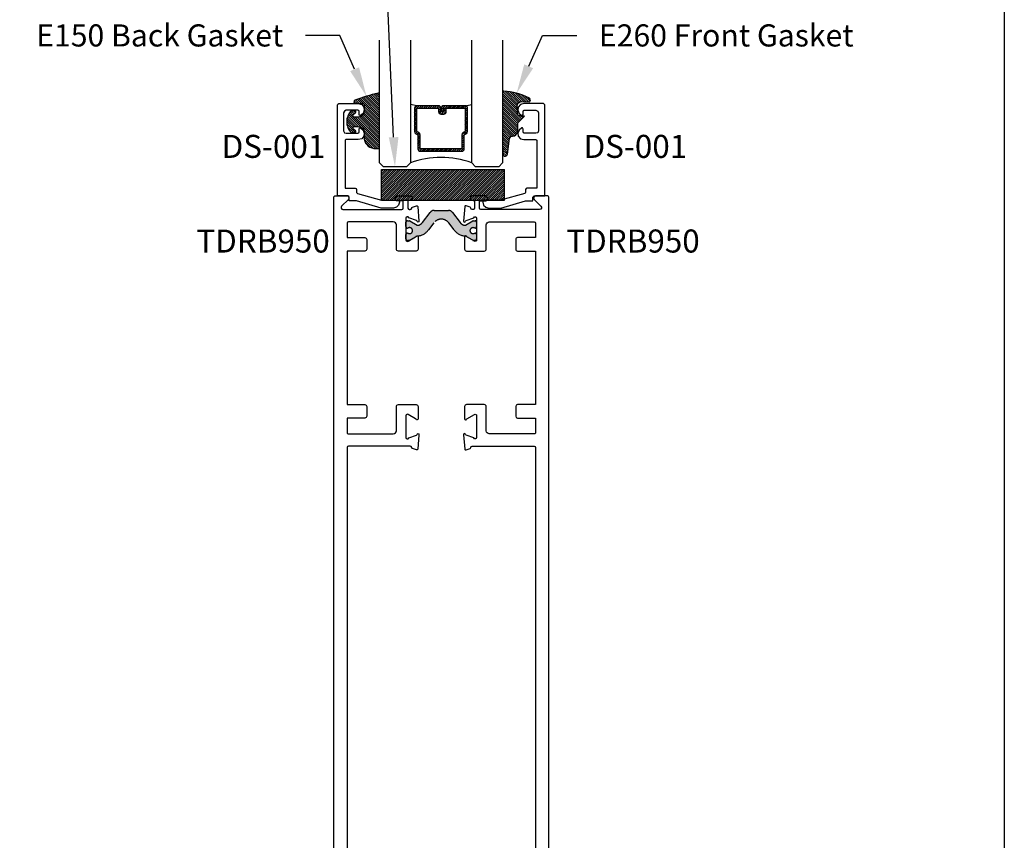
# Model space of a CAD drawing. Units: inches. Extents: x 0 to 70, y 0 to 43.6.
# Drawn here: x 24 to 32, y 6.7 to 13.4 of the extents above; entities that cross this region are included whole.
import ezdxf
from ezdxf import colors
from ezdxf.entities.mleader import LeaderData, LeaderLine
from ezdxf.math import Vec2, Vec3

# ---------------------------------------------------------------- set-up
doc = ezdxf.new("R2010")
doc.units = ezdxf.units.IN
doc.header["$LTSCALE"] = 0.5
doc.header["$MEASUREMENT"] = 0
doc.linetypes.add('HIDDEN', pattern=[0.375, 0.25, -0.125])
doc.layers.add('Arcadia-Mview', color=6, linetype='Continuous', plot=False)
for name, color, linetype in [('Arcadia-Profile', 5, 'Continuous'), ('Arcadia-Shade', 8, 'Continuous'), ('Arcadia-Text', 3, 'Continuous')]:
    doc.layers.add(name, color=color, linetype=linetype)
doc.styles.get("Standard").update_dxf_attribs({"font": 'ARIALN.TTF'})

# ---------------------------------------------------------------- blocks, each defined once
blk = doc.blocks.new('*U70')
at = {"layer": 'Arcadia-Shade', "lineweight": -3}
h = blk.add_hatch(dxfattribs=at)
h.set_pattern_fill('ANSI31', color=256, scale=0.1, style=0)
h.set_pattern_definition([(45, (-12.49009116438055, -10.79353366436353), (-0.0088388347648318, 0.0088388347648318), [])])
edge = h.paths.add_edge_path()
edge.add_line((0.4990116755820751, 0.4285564927512802), (0.5229934129158452, 0.4285564927512838))
edge.add_arc((0.5229934129158464, 0.4482414927513224), 0.0196850000000387, 269.9999999999964, 359.9999999999984)
edge.add_line((0.5426784129158851, 0.4482414927513219), (0.5426784129158851, 0.4732180318310384))
edge.add_line((0.5426784129158851, 0.4732180318310384), (0.5229934129158452, 0.4732180318310384))
edge.add_line((0.5229934129158452, 0.4732180318310384), (0.5229934129158452, 0.4482414927513219))
edge.add_line((0.5229934129158452, 0.4482414927513219), (0.4990116755820751, 0.4482414927513219))
edge.add_line((0.4990116755820751, 0.4482414927513219), (0.4990116755820751, 0.4763228331426533))
edge.add_arc((0.47932667558206, 0.476322833142687), 0.0196850000000151, 359.9999999999018, 449.9999999999017)
edge.add_line((0.4793266755820938, 0.4960078331427021), (0.3036411249999347, 0.4960078331426985))
edge.add_arc((0.3036411249999347, 0.4763228331426604), 0.0196850000000382, 90, 180)
edge.add_line((0.2839561249998965, 0.4763228331426604), (0.2839561249998965, 0.2858323436881278))
edge.add_arc((0.3036411249999145, 0.2858323436881261), 0.019685000000018, 179.999999999995, 245.4529343159603)
edge.add_line((0.2954631769583571, 0.2679264678137017), (0.3114070047096007, 0.2606446238063391))
edge.add_line((0.3114070047096007, 0.2606446238063391), (0.3114070047096007, 0.1457257251104203))
edge.add_arc((0.3310920047095802, 0.145725725110422), 0.0196849999999795, 180.0000000000052, 270.0000000000052)
edge.add_line((0.331092004709582, 0.1260407251104425), (0.668905995290265, 0.126040725110439))
edge.add_arc((0.668905995290266, 0.1457257251104211), 0.0196849999999822, 269.9999999999974, 359.9999999999974)
edge.add_line((0.6885909952902481, 0.1457257251104203), (0.6885909952902481, 0.2606446238063391))
edge.add_line((0.6885909952902481, 0.2606446238063391), (0.7045348230414366, 0.2679264678137088))
edge.add_arc((0.6963568749998893, 0.2858323436881248), 0.0196850000000061, 294.547065684023, 359.9999999999882)
edge.add_line((0.7160418749998954, 0.2858323436881207), (0.7160418749998936, 0.4763228331426604))
edge.add_arc((0.696356874999912, 0.47632283314266), 0.0196849999999816, 9.694e-13, 89.99999999999903)
edge.add_line((0.6963568749999123, 0.4960078331426417), (0.5206721869999261, 0.4960078331426985))
edge.add_arc((0.5206721869999243, 0.4763228331426586), 0.0196850000000399, 89.99999999999484, 179.9999999999948)
edge.add_line((0.5009871869998844, 0.4763228331426604), (0.5009871869998844, 0.4521573060815705))
edge.add_line((0.5009871869998844, 0.4521573060815705), (0.5206721869999261, 0.4521573060815705))
edge.add_line((0.5206721869999261, 0.4521573060815705), (0.5206721869999261, 0.4763228331426604))
edge.add_line((0.5206721869999261, 0.4763228331426604), (0.6963568749999123, 0.4763228331426604))
edge.add_line((0.6963568749999123, 0.4763228331426604), (0.6963568749999123, 0.2858323436881207))
edge.add_line((0.6963568749999123, 0.2858323436881207), (0.6804130472487256, 0.2785504996807049))
edge.add_arc((0.6885909952902385, 0.260644623806309), 0.0196849999999735, 114.5470656839565, 179.9999999999124)
edge.add_line((0.668905995290265, 0.2606446238063391), (0.668905995290265, 0.1457257251104203))
edge.add_line((0.668905995290265, 0.1457257251104203), (0.331092004709582, 0.1457257251104203))
edge.add_line((0.331092004709582, 0.1457257251104203), (0.331092004709582, 0.2606446238063391))
edge.add_arc((0.311407004709616, 0.2606446238063067), 0.019684999999966, 9.43583e-11, 65.45293431605755)
edge.add_line((0.3195849527511214, 0.2785504996806978), (0.3036411249999347, 0.2858323436881207))
edge.add_line((0.3036411249999347, 0.2858323436881207), (0.3036411249999347, 0.4763228331426604))
edge.add_line((0.3036411249999347, 0.4763228331426604), (0.4793266755820938, 0.4763228331426604))
edge.add_line((0.4793266755820938, 0.4763228331426604), (0.4793266755820938, 0.4482414927513219))
edge.add_arc((0.4990116755821053, 0.4482414927512917), 0.0196850000000115, 179.9999999999121, 269.9999999999121)
at = {"layer": 'Arcadia-Profile'}
for p, q in [((0, 0.03125), (2.5e-15, 1.03125)), ((0.2500000000000007, 1.03125), (0.25, 0.03125)), ((0.75, 0.03125), (0.7500000000000007, 1.03125)), ((1, 1.03125), (1, 0.03125)), ((0.3036416249999334, 0.4960078331427021), (0.2499999999999218, 0.5053829846366896)), ((0.6963568749999123, 0.4960078331427021), (0.7499984999999257, 0.5053829846366896)), ((0.7080088700575029, 0.2699663348586228), (0.7122228838293801, 0.2741803486304981)), ((0.03125, 0), (0, 0.03125)), ((0.03125, 0), (0, 0.03125)), ((0.03125, 0), (0, 0.03125)), ((0.03125, 0), (0, 0.03125)), ((0.03125, 0), (0, 0.03125)), ((0.21875, 0), (0.03125, 0)), ((0.21875, 0), (0.03125, 0)), ((0.25, 0.03125), (0.21875, 0)), ((0.25, 0.03125), (0.21875, 0)), ((0.78125, 0), (0.75, 0.03125)), ((0.96875, 0), (0.78125, 0)), ((1, 0.03125), (0.96875, 0))]:
    blk.add_line(p, q, dxfattribs=at)
blk.add_lwpolyline([(0.4990116755820751, 0.4285564927512802), (0.5229934129158452, 0.4285564927512838, 0.4142135623731049), (0.5426784129158851, 0.4482414927513219), (0.5426784129158851, 0.4732180318310384), (0.5229934129158452, 0.4732180318310384), (0.5229934129158452, 0.4482414927513219), (0.4990116755820751, 0.4482414927513219), (0.4990116755820751, 0.4763228331426533, 0.4142135623730951), (0.4793266755820938, 0.4960078331427021), (0.3036411249999347, 0.4960078331426985, 0.4142135623730951), (0.2839561249998965, 0.4763228331426604), (0.2839561249998965, 0.2858323436881278, 0.2936188569408289), (0.2954631769583571, 0.2679264678137017), (0.3114070047096007, 0.2606446238063391), (0.3114070047096007, 0.1457257251104203, 0.4142135623730951), (0.331092004709582, 0.1260407251104425), (0.668905995290265, 0.126040725110439, 0.4142135623730951), (0.6885909952902481, 0.1457257251104203), (0.6885909952902481, 0.2606446238063391), (0.7045348230414366, 0.2679264678137088, 0.2936188569408282), (0.7160418749998954, 0.2858323436881207), (0.7160418749998936, 0.4763228331426604, 0.4142135623730852), (0.6963568749999123, 0.4960078331426417), (0.5206721869999261, 0.4960078331426985, 0.4142135623730951), (0.5009871869998844, 0.4763228331426604), (0.5009871869998844, 0.4521573060815705), (0.5206721869999261, 0.4521573060815705), (0.5206721869999261, 0.4763228331426604), (0.6963568749999123, 0.4763228331426604), (0.6963568749999123, 0.2858323436881207), (0.6804130472487256, 0.2785504996807049, 0.2936188569407848), (0.668905995290265, 0.2606446238063391), (0.668905995290265, 0.1457257251104203), (0.331092004709582, 0.1457257251104203), (0.331092004709582, 0.2606446238063391, 0.2936188569408189), (0.3195849527511214, 0.2785504996806978), (0.3036411249999347, 0.2858323436881207), (0.3036411249999347, 0.4763228331426604), (0.4793266755820938, 0.4763228331426604), (0.4793266755820938, 0.4482414927513219, 0.4142135623730946)], format="xyb", close=True, dxfattribs=at)
blk.add_arc((0.4999992499998971, -0.6625220109668888), 0.7374409998105559, 70.18348207574029, 109.8165179242613, dxfattribs=at)
blk = doc.blocks.new('*U2')
at = {"layer": 'Arcadia-Shade', "lineweight": -3}
h = blk.add_hatch(dxfattribs=at)
h.set_pattern_fill('ANSI31', color=256, scale=0.1, style=0)
h.set_pattern_definition([(45, (-0.138567264803946, 0.0239117308240513), (-0.0088388347648318, 0.0088388347648318), [])])
edge = h.paths.add_edge_path()
edge.add_line((0.2307305913625512, 0.1184704544556859), (0.202291955919371, 0.1184704544556872))
edge.add_arc((0.2022919559193711, 0.1278042520424739), 0.0093337975867867, 126.6780053634676, 269.9999999999995, ccw=False)
edge.add_arc((0.1429581583326799, 0.207470454455787), 0.0900000000000237, 306.6780053633725, 323.576426357604)
edge.add_arc((0.2073301242805562, 0.1599704544556878), 0.0099999999999988, 323.5764263576871, 450.0000000000201)
edge.add_line((0.2073301242805527, 0.1699704544556866), (0.1749999999999971, 0.169970454455686))
edge.add_arc((0.1749999999999987, 0.1199704544556874), 0.0499999999999986, 90.00000000000178, 180.0000000000027)
edge.add_line((0.125, 0.119970454455685), (0.1250000000000007, 0.0659049405506607))
edge.add_arc((0.037059360948156, 0.0786686605666967), 0.0888620759688553, 266.2190256176107, 351.74174670046614, ccw=False)
edge.add_line((0.0311995675385823, -0.009999999999998), (0.0100000000000015, -0.01))
edge.add_arc((0.0100000000000008, 8e-16), 0.0100000000000008, 180.0000000000043, 270.0000000000043, ccw=False)
edge.add_line((0, 0), (0, 0.4305641256404997))
edge.add_arc((0.009999999999999, 0.4305641256405004), 0.009999999999999, 77.99937774415321, 180.0000000000045, ccw=False)
edge.add_arc((-0.3507727045260797, -1.107357734935952), 1.589668855323814, 69.71688305471389, 76.80556558053468, ccw=False)
edge.add_arc((0.1947457635950655, 0.3698040499677627), 0.0150000000000009, -90.00000000001302, 68.26389573529048, ccw=False)
edge.add_line((0.1947457635950621, 0.3548040499677619), (0.1349999999999979, 0.3548040499677614))
edge.add_arc((0.1349999999999979, 0.3448040499677614), 0.01, 90, 180)
edge.add_line((0.1249999999999979, 0.3448040499677614), (0.125, 0.2949704544556848))
edge.add_arc((0.1750000000000003, 0.2949704544556861), 0.0500000000000002, 180.0000000000014, 270.0000000000005)
edge.add_line((0.1750000000000007, 0.2449704544556859), (0.2073301242805527, 0.2449704544556874))
edge.add_arc((0.207330124280542, 0.2549704544556661), 0.0099999999999787, 270.0000000000609, 396.4235736423736)
edge.add_arc((0.1429581583325789, 0.2074704544556889), 0.0900000000000011, 36.42357364230738, 53.32199463653551)
edge.add_arc((0.2022919559193708, 0.2871366568689003), 0.009333797586788, 89.99999999999869, 233.32199463655041, ccw=False)
edge.add_line((0.202291955919371, 0.2964704544556884), (0.2307305913625512, 0.2964704544556882))
edge.add_arc((0.1429581583325826, 0.2074704544556871), 0.125000000000002, -45.39787468375329, 45.39787468375329, ccw=False)
at = {"layer": 'Arcadia-Profile'}
blk.add_lwpolyline([(0.2307305913625512, 0.1184704544556859), (0.202291955919371, 0.1184704544556872, -0.7220322426225168), (0.1967167169756805, 0.1352900043835457, 0.0738671817168788), (0.215376620024047, 0.1540329544556911, 0.6153459029250179), (0.2073301242805527, 0.1699704544556866), (0.1749999999999971, 0.169970454455686, 0.4142135623731001), (0.125, 0.119970454455685), (0.1250000000000007, 0.0659049405506607, -0.3915067863019581), (0.0311995675385823, -0.009999999999998), (0.0100000000000015, -0.01, -0.4142135623730951), (0, 0), (0, 0.4305641256404997, -0.4769788655072018), (0.0120792231389261, 0.4403455790671917, -0.0309400796202896), (0.2003007460826568, 0.3837375409001378, -0.8262721402126098), (0.1947457635950621, 0.3548040499677619), (0.1349999999999979, 0.3548040499677614, 0.4142135623730951), (0.1249999999999979, 0.3448040499677614), (0.125, 0.2949704544556848, 0.41421356237309), (0.1750000000000007, 0.2449704544556859), (0.2073301242805527, 0.2449704544556874, 0.6153459029248967), (0.2153766200240104, 0.2609079544556594, 0.0738671817168641), (0.1967167169756818, 0.2796509045278258, -0.7220322426226498), (0.202291955919371, 0.2964704544556884), (0.2307305913625512, 0.2964704544556882, -0.418287269326214)], format="xyb", close=True, dxfattribs=at)
blk = doc.blocks.new('*U1')
at = {"layer": 'Arcadia-Shade', "lineweight": -3}
h = blk.add_hatch(dxfattribs=at)
h.set_pattern_fill('ANSI31', color=256, scale=0.1, style=0)
h.set_pattern_definition([(45, (0.111432735196054, 0.0210802744449259), (-0.0088388347648318, 0.0088388347648318), [])])
edge = h.paths.add_edge_path()
edge.add_line((-0.1786578097246902, 0.2350642497696223), (-0.125, 0.2404197422160825))
edge.add_line((-0.125, 0.2404197422160825), (-0.1181936880113304, 0.3139171335331267))
edge.add_arc((-0.1581936880113304, 0.3139171335331286), 0.04, 359.9999999999973, 449.9999999999999)
edge.add_line((-0.1581936880113304, 0.3539171335331286), (-0.2162454687676565, 0.3519725935885994))
edge.add_arc((-0.2162454687677204, 0.3619725935886442), 0.0100000000000448, 199.8505422421205, 270.0000000003661, ccw=False)
edge.add_arc((-0.2057289674488805, 0.3657692497091054), 0.0211808495959475, 113.38550761416829, 199.8505422417517, ccw=False)
edge.add_arc((0.0188137903408532, -0.0927442170155847), 0.5317010624323791, 93.16608336545528, 115.98409913818631, ccw=False)
edge.add_arc((-0.009999999999999, 0.4281605382221339), 0.009999999999999, -5.4001247917767614e-12, 93.166083365465, ccw=False)
edge.add_line((0, 0.428160538222133), (0, 0))
edge.add_line((0, 0), (-0.0053552835515234, -0.0845275820354292))
edge.add_arc((-0.0204262058438835, -0.0713796810144441), 0.0199999999999994, 191.4084515945802, 318.8984941272966, ccw=False)
edge.add_line((-0.0400310460016437, -0.0753357197388062), (-0.0574464047220715, 0.0534071486590815))
edge.add_arc((-0.0772453629954753, 0.0505785003444151), 0.0200000000000013, 8.130742450397316, 62.82068149597911)
edge.add_line((-0.0681098259279479, 0.0683701265345048), (-0.0978388426688213, 0.0757519387839843))
edge.add_arc((-0.0749999999999996, 0.1202310042592028), 0.0499999999999997, 180.0000000000006, 242.82068149597302, ccw=False)
edge.add_line((-0.1249999999999993, 0.1202310042592023), (-0.125, 0.180419742216082))
edge.add_line((-0.125, 0.180419742216082), (-0.1786578097246902, 0.2350642497696223))
at = {"layer": 'Arcadia-Profile'}
blk.add_lwpolyline([(-0.1786578097246902, 0.2350642497696223), (-0.125, 0.2404197422160825), (-0.1181936880113304, 0.3139171335331267, 0.4142135623731084), (-0.1581936880113304, 0.3539171335331286), (-0.2162454687676565, 0.3519725935885994, -0.3160158995843511), (-0.2256512846930993, 0.3585769159274423, -0.3962562958274539), (-0.2141359800658433, 0.3852101994920861, -0.0998926618858281), (-0.0105523046130392, 0.4381452745538752, -0.4304926132808653), (0, 0.428160538222133), (0, 0), (-0.0053552835515234, -0.0845275820354292, -0.6217797134979012), (-0.0400310460016437, -0.0753357197388062), (-0.0574464047220715, 0.0534071486590815, 0.2432650129539878), (-0.0681098259279479, 0.0683701265345048), (-0.0978388426688213, 0.0757519387839843, -0.2811846954961982), (-0.1249999999999993, 0.1202310042592023), (-0.125, 0.180419742216082)], format="xyb", close=True, dxfattribs=at)
blk.add_lwpolyline([(-0.1786578097246902, 0.2350642497696223), (-0.125, 0.2404197422160825), (-0.1181936880113304, 0.3139171335331267, 0.4142135623731084), (-0.1581936880113304, 0.3539171335331286), (-0.2162454687676565, 0.3519725935885994, -0.3160158995843511), (-0.2256512846930993, 0.3585769159274423, -0.3962562958274539), (-0.2141359800658433, 0.3852101994920861, -0.0998926618858281), (-0.0105523046130392, 0.4381452745538752, -0.4304926132808653), (0, 0.428160538222133), (0, 0), (-0.0053552835515234, -0.0845275820354292, -0.6217797134979012), (-0.0400310460016437, -0.0753357197388062), (-0.0574464047220715, 0.0534071486590815, 0.2432650129539878), (-0.0681098259279479, 0.0683701265345048), (-0.0978388426688213, 0.0757519387839843, -0.2811846954961982), (-0.1249999999999993, 0.1202310042592023), (-0.125, 0.180419742216082)], format="xyb", close=True, dxfattribs=at)
blk = doc.blocks.new('DS001')
at = {"layer": 'Arcadia-Profile'}
blk.add_lwpolyline([(1.226564120187185, 1.758544697171567), (1.219516519199708, 1.744449495196603), (1.205421317224726, 1.740925694702862), (1.11027870389372, 1.740925694702862), (1.103231102906243, 1.744449495196603), (1.09970730241249, 1.751497096184085), (1.09970730241249, 1.772639899146532), (1.096183501918766, 1.78341858300974), (1.089135900931261, 1.78341858300974), (1.067993097968831, 1.76559229815905), (1.057421696487602, 1.740925694702862), (1.060945496981354, 1.716259091246674), (1.07856449945006, 1.695116288284227), (1.106754903399967, 1.688068687296744), (1.205421317224726, 1.688068687296744), (1.212468918212203, 1.684544886803003), (1.212468918212203, 1.677497285815521), (1.212468918212203, 1.300036068221246), (1.212468918212203, 1.292988467233764), (1.205421317224726, 1.292988467233764), (1.131421506856178, 1.292988467233764), (1.124373905868673, 1.289464666740023), (1.120850105374949, 1.28241706575254), (1.120850105374949, 1.257543179914367), (1.117326304881196, 1.254019379420626), (1.113802504387472, 1.250495578926885), (0.9164696767379545, 1.194114771027026), (0.7823579755938049, 1.194114771027026), (0.7753103746063282, 1.190590970533285), (0.7717865741125756, 1.183543369545803), (0.7717865741125756, 1.180019569052061), (0.7788341751000523, 1.155352965595873), (0.7964531775687583, 1.137733963127167), (0.821327063406948, 1.130686362139685), (0.9199934772317071, 1.130686362139685), (1.120850105374949, 1.190590970533285), (1.173707112781067, 1.190590970533285), (1.180754713768543, 1.190590970533285), (1.180754713768543, 1.197638571520767), (1.180754713768543, 1.218781374483214), (1.184278514262296, 1.225828975470697), (1.191326115249773, 1.229352775964438), (1.276104609481529, 1.229352775964438), (1.276104609481529, 1.970387291560007), (1.272580808987805, 1.97743489254749), (1.265533208000328, 1.980958693041231), (1.106754903399967, 1.980958693041231), (1.07856449945006, 1.973911092053748), (1.060945496981354, 1.952768289091302), (1.057421696487602, 1.927894403253129), (1.067993097968831, 1.899703999303199), (1.089135900931261, 1.885608797328234), (1.096183501918766, 1.885608797328234), (1.09970730241249, 1.892656398315717), (1.09970730241249, 1.917323001771905), (1.103231102906243, 1.924370602759387), (1.11027870389372, 1.927894403253129), (1.205421317224726, 1.927894403253129), (1.219516519199708, 1.920846802265646), (1.226564120187185, 1.906751600290682)], close=True, dxfattribs=at)
blk = doc.blocks.new('SB-1.0000X0.2500X4')
at = {"layer": 'Arcadia-Shade', "lineweight": -3}
h = blk.add_hatch(dxfattribs=at)
h.set_pattern_fill('ANSI31', color=256, scale=0.1, style=0)
h.set_pattern_definition([(45, (0, 0), (-0.0088388347648318, 0.0088388347648318), [])])
h.paths.add_polyline_path([(1, 0.25), (0, 0.25), (0, 0), (1, 0)])
at = {"layer": 'Arcadia-Profile'}
for p, q in [((0, 0), (0, 0.25)), ((0, 0.25), (1, 0.25)), ((0, 0), (0, 0.25)), ((0, 0.25), (1, 0.25)), ((1, 0), (1, 0.25)), ((1, 0), (1, 0.25)), ((0, 0), (1, 0)), ((0, 0), (1, 0))]:
    blk.add_line(p, q, dxfattribs=at)

msp = doc.modelspace()

# ---------------------------------------------------------------- hatches: boundary and pattern name
at = {"layer": 'Arcadia-Profile', "lineweight": -3}
h = msp.add_hatch(color=256, dxfattribs=at)
h.dxf.hatch_style = 1
edge = h.paths.add_edge_path()
edge.add_line((27.690219603937, 11.61875638086637), (27.69495147197624, 11.61875638086637))
edge.add_arc((27.69495147197624, 11.60694535725638), 0.0118110236099938, 0, 90, ccw=False)
edge.add_line((27.70676249558623, 11.60694535725638), (27.70676249558623, 11.57151228642628))
edge.add_arc((27.69495147197624, 11.57151228642628), 0.0118110236099938, -90, 0, ccw=False)
edge.add_line((27.69495147197624, 11.55970126281629), (27.67934477271995, 11.5597012628164))
edge.add_arc((27.67934477271979, 11.5675752785564), 0.0078740157399988, 240.00000000145178, 270.00000000111163, ccw=False)
edge.add_line((27.67540776484997, 11.56075618089566), (27.61578308765367, 11.59518050432534))
edge.add_arc((27.61184607978386, 11.58836140666466), 0.0078740157399429, 60.00000000136978, 86.37072109876553)
edge.add_arc((27.61982094795668, 11.71409299851531), 0.1181102361000105, 215.4476784709071, 266.3707210976887, ccw=False)
edge.add_line((27.52360297952622, 11.64559387134777), (27.48091844744236, 11.70223815861293))
edge.add_arc((27.41936092107622, 11.6558512353054), 0.0770783737909444, 37.00000000000327, 142.9999999999967)
edge.add_line((27.35780339471008, 11.70223815861293), (27.31511886262625, 11.64559387134777))
edge.add_arc((27.21890089419578, 11.71409299851532), 0.1181102361000234, 273.62927890231435, 324.5523215290901, ccw=False)
edge.add_arc((27.22687576236877, 11.58836140666465), 0.0078740157399603, 93.62927890241795, 120.000000000406)
edge.add_line((27.22293875449874, 11.59518050432523), (27.16331407730248, 11.56075618089566))
edge.add_arc((27.15937706943245, 11.5675752785563), 0.00787401574001, 270.0000000003619, 300.00000000019924, ccw=False)
edge.add_line((27.15937706943249, 11.55970126281629), (27.14377037017623, 11.55970126281629))
edge.add_arc((27.14377037017623, 11.57151228642628), 0.0118110236099938, 180, 270, ccw=False)
edge.add_line((27.13195934656623, 11.57151228642628), (27.13195934656623, 11.60694535725638))
edge.add_arc((27.14377037017623, 11.60694535725638), 0.0118110236099938, 90, 180, ccw=False)
edge.add_line((27.14377037017623, 11.61875638086637), (27.14850223821543, 11.61875638086626))
edge.add_arc((27.16148690559123, 11.63942567218376), 0.024409448794024, 237.8625272650662, 482.1374727348135)
edge.add_line((27.14850223821547, 11.66009496350129), (27.14377037017623, 11.66009496350129))
edge.add_arc((27.14377037017623, 11.67190598711129), 0.0118110236099938, 180, 270, ccw=False)
edge.add_line((27.13195934656623, 11.67190598711129), (27.13195934656623, 11.70733905794127))
edge.add_arc((27.14377037017629, 11.70733905794132), 0.0118110236100506, 90.00000000027569, 180.0000000002758, ccw=False)
edge.add_line((27.14377037017623, 11.71915008155137), (27.15937706943249, 11.71915008155126))
edge.add_arc((27.15937706943267, 11.71127606581126), 0.0078740157400059, 60.00000000145519, 90.00000000129262, ccw=False)
edge.add_line((27.1633140773025, 11.718095163472), (27.22247491754006, 11.68393863643534))
edge.add_arc((27.22641192541011, 11.69075773409598), 0.0078740157400253, 239.9999999996858, 275.4651555163075)
edge.add_arc((27.22191237972874, 11.73778707119654), 0.0551181101800348, 275.4651555169445, 323.0000000000331)
edge.add_line((27.26593165976523, 11.70461616444247), (27.32885569298381, 11.78811917688067))
edge.add_arc((27.360298035867, 11.76442567205635), 0.0393700787000019, 90.00000000001552, 143.0000000000343, ccw=False)
edge.add_line((27.36029803586699, 11.80379575075635), (27.41936092107624, 11.80379575075635))
edge.add_line((27.41936092107624, 11.80379575075635), (27.47842380628548, 11.80379575075635))
edge.add_arc((27.47842380628545, 11.76442567205634), 0.0393700787000047, 36.999999999969816, 89.99999999996379, ccw=False)
edge.add_line((27.50986614916865, 11.78811917688067), (27.57279018238725, 11.70461616444247))
edge.add_arc((27.61680946242362, 11.73778707119659), 0.0551181101799685, 217.0000000000904, 264.534844483149)
edge.add_arc((27.61230991674254, 11.69075773409605), 0.0078740157400019, 264.5348444823002, 299.9999999989522)
edge.add_line((27.61624692461241, 11.68393863643534), (27.67540776484998, 11.718095163472))
edge.add_arc((27.67934477272001, 11.71127606581134), 0.0078740157400287, 90.00000000049118, 120.0000000001506, ccw=False)
edge.add_line((27.67934477271995, 11.71915008155137), (27.69495147197624, 11.71915008155137))
edge.add_arc((27.69495147197624, 11.70733905794138), 0.0118110236099938, -5.514948497875594e-10, 90, ccw=False)
edge.add_line((27.70676249558623, 11.70733905794127), (27.70676249558623, 11.67190598711129))
edge.add_arc((27.69495147197624, 11.67190598711129), 0.0118110236099938, -90, 0, ccw=False)
edge.add_line((27.69495147197624, 11.66009496350129), (27.69021960393698, 11.66009496350129))
edge.add_arc((27.67723493656121, 11.63942567218382), 0.0244094487939736, 57.86252726509024, 302.1374727349513)

# ---------------------------------------------------------------- linework, layer by layer
at = {"layer": 'Arcadia-Mview', "lineweight": -3}
msp.add_lwpolyline([(0, 37.31832558586408), (32, 37.31832558586408), (32, 0), (0, 0)], close=True, dxfattribs=at)
at = {"layer": 'Arcadia-Profile', "lineweight": -3}
for points in [[(26.54436092107625, 2.4414381283555), (26.54436092107622, 11.91143812835552, -0.4142135623730951), (26.55436092107623, 11.92143812835552), (26.65236092107624, 11.92143812835552, -0.6681786379192989), (26.6636746295752, 11.89412441985659), (26.60830204657316, 11.83875183685454, 0.6681786379186176), (26.61961575507216, 11.8114381283555), (27.09836092107624, 11.8114381283555, 0.4142135623730951), (27.10836092107623, 11.82143812835549), (27.10836092107623, 11.88143812835555), (27.06236092107623, 11.88143812835555, -0.4142135623730951), (27.04336092107623, 11.90043812835556), (27.04336092107623, 11.90243812835551, -0.4142135623730951), (27.06236092107623, 11.92143812835552), (27.16736092107622, 11.92143812835552, -0.4142135623730951), (27.18336092107624, 11.90543812835555), (27.18336092107623, 11.90309358189829, -0.3394542588636545), (27.17150202579786, 11.8876387686776), (27.14836092107622, 11.88143812835555), (27.14836092107623, 11.82143812835549, 0.4142135623730951), (27.15836092107624, 11.8114381283555), (27.16698027626062, 11.8114381283555, 0.4008754401594223), (27.17896771844298, 11.82288928423888, -0.3027680775079352), (27.18422318541961, 11.83004092912726), (27.21695866509845, 11.84195566933481, -0.4931454260317918), (27.22766438382978, 11.83513537431047), (27.23792890415108, 11.71781137017539, -0.9618520024676668), (27.22206804733396, 11.71579981972915, 0.2704954508880198), (27.21691290922782, 11.72200305619496), (27.15527305514577, 11.74443812818951, 0.8430390037109505), (27.13195934656623, 11.74043812835548), (27.13195934656623, 11.56343812835557, 0.5773502691909435), (27.14995934656626, 11.5530458235102), (27.21079419520278, 11.5881688397465, 0.1826758133113938), (27.21437677089414, 11.59254664185429, -0.8496353657810971), (27.22995934656625, 11.58999624073821), (27.2299593465663, 11.4894381283555, -0.414213562371014), (27.21395934656629, 11.47343812835554), (27.06995934656622, 11.47343812835554, -0.4142135623720546), (27.05395934656626, 11.4894381283555), (27.05395934656626, 11.6864381283555, 0.4142135623730951), (27.02895934656626, 11.71143812835548), (26.66336092107624, 11.71143812835548, 0.4142135623730951), (26.65336092107621, 11.70143812835549), (26.65336092107625, 11.58243812835557), (26.79836092107628, 11.58243812835557, -0.4142135623730951), (26.81336092107627, 11.56743812835559), (26.81336092107628, 11.48843812835552, -0.4142135623730951), (26.79836092107628, 11.47343812835554), (26.65336092107627, 11.47343812835554), (26.65336092107627, 10.22343812835554), (26.79836092107628, 10.22343812835554, -0.4142135623730951), (26.81336092107627, 10.20843812835555), (26.81336092107628, 10.1294381283556, -0.4142135623730951), (26.79836092107628, 10.1144381283555), (26.65336092107627, 10.1144381283555), (26.65336092107623, 9.995438128355588, 0.4142135623730951), (26.66336092107624, 9.985438128355597), (27.02895934656626, 9.985438128355597, 0.4142135623730951), (27.05395934656626, 10.01043812835557), (27.05395934656627, 10.20743812835557, -0.4142135623720546), (27.06995934656622, 10.22343812835554), (27.21395934656629, 10.22343812835554, -0.4142135623730951), (27.2299593465663, 10.20743812835557), (27.22995934656626, 10.10688001597286, -0.8496353657813406), (27.21437677089412, 10.10432961485678, 0.18267581331085), (27.21079419520281, 10.10870741696457), (27.14995934656626, 10.14383043320087, 0.5773502691902597), (27.13195934656623, 10.1334381283555), (27.13195934656622, 9.9564381283556, 0.8430390037112884), (27.1552730551458, 9.952438128521562), (27.21691290922779, 9.974873200516114, 0.2704954508893633), (27.22206804733399, 9.981076436981922, -0.9618520024810949), (27.23792890415105, 9.979064886535681), (27.22766438382979, 9.86174088240061, -0.4931454260318399), (27.21695866509843, 9.85492058737627), (27.18422318541964, 9.866835327583814, -0.3027680775122652), (27.17896771844298, 9.87398697247231, 0.400875440156676), (27.16698027626062, 9.885438128355572), (26.66336092107624, 9.885438128355572, 0.4142135623730951), (26.65336092107621, 9.875438128355581), (26.65336092107623, 5.823438128355562, 0.4142135623730951)], [(28.29436092107624, 2.4414381283555), (28.29436092107622, 11.91143812835552, 0.4142135623730951), (28.28436092107621, 11.92143812835552), (28.18636092107623, 11.92143812835552, 0.6681786379186176), (28.17504721257723, 11.89412441985659), (28.23041979557928, 11.83875183685454, -0.6681786379188447), (28.21910608708028, 11.81143812835562), (27.74036092107623, 11.8114381283555, -0.4142135623730951), (27.73036092107623, 11.82143812835549), (27.73036092107621, 11.88143812835555), (27.77636092107623, 11.88143812835555, 0.4142135623730951), (27.79536092107624, 11.90043812835556), (27.79536092107624, 11.90243812835551, 0.4142135623730951), (27.77636092107623, 11.92143812835552), (27.67136092107622, 11.92143812835552, 0.4142135623730951), (27.65536092107621, 11.90543812835555), (27.65536092107621, 11.90309358189829, 0.3394542588638934), (27.66721981635459, 11.8876387686776), (27.69036092107622, 11.88143812835555), (27.69036092107624, 11.82143812835549, -0.4142135623730951), (27.68036092107623, 11.8114381283555), (27.67174156589185, 11.8114381283555, -0.4008754401594378), (27.65975412370946, 11.82288928423888, 0.3027680775075019), (27.65449865673284, 11.83004092912726), (27.62176317705398, 11.84195566933481, 0.4931454260302835), (27.61105745832268, 11.83513537431047), (27.60079293800139, 11.71781137017539, 0.9618520024672452), (27.61665379481847, 11.71579981972915, -0.2704954508885459), (27.62180893292464, 11.72200305619496), (27.68344878700667, 11.74443812818951, -0.8430390037109508), (27.70676249558622, 11.74043812835548), (27.70676249558621, 11.56343812835557, -0.5773502691909436), (27.68876249558618, 11.5530458235102), (27.62792764694967, 11.5881688397465, -0.1826758133108499), (27.62434507125834, 11.59254664185429, 0.8496353657813408), (27.6087624955862, 11.58999624073821), (27.60876249558616, 11.4894381283555, 0.414213562371014), (27.62476249558619, 11.47343812835565), (27.76876249558624, 11.47343812835554, 0.4142135623720546), (27.78476249558619, 11.4894381283555), (27.78476249558618, 11.6864381283555, -0.4142135623730951), (27.80976249558618, 11.71143812835548), (28.17536092107623, 11.71143812835548, -0.4142135623730951), (28.18536092107624, 11.70143812835549), (28.18536092107623, 11.58243812835557), (28.04036092107619, 11.58243812835557, 0.4142135623730951), (28.02536092107619, 11.56743812835559), (28.02536092107619, 11.48843812835552, 0.4142135623730951), (28.04036092107619, 11.47343812835554), (28.18536092107617, 11.47343812835554), (28.18536092107617, 10.22343812835554), (28.04036092107619, 10.22343812835554, 0.4142135623730951), (28.02536092107619, 10.20843812835555), (28.02536092107619, 10.1294381283556, 0.4142135623730951), (28.04036092107619, 10.11443812835561), (28.18536092107617, 10.1144381283555), (28.18536092107624, 9.995438128355588, -0.4142135623730951), (28.17536092107623, 9.985438128355597), (27.80976249558618, 9.985438128355597, -0.4142135623730951), (27.78476249558618, 10.01043812835557), (27.78476249558619, 10.20743812835557, 0.4142135623725748), (27.76876249558622, 10.22343812835554), (27.62476249558615, 10.22343812835554, 0.4142135623730951), (27.60876249558613, 10.20743812835557), (27.6087624955862, 10.10688001597286, 0.8496353657810967), (27.62434507125832, 10.10432961485678, -0.1826758133111012), (27.62792764694964, 10.10870741696457), (27.6887624955862, 10.14383043320087, -0.5773502691893644), (27.70676249558621, 10.1334381283555), (27.70676249558622, 9.9564381283556, -0.8430390037109503), (27.68344878700667, 9.952438128521562), (27.62180893292464, 9.974873200516114, -0.2704954508880199), (27.61665379481847, 9.981076436981922, 0.9618520024810205), (27.60079293800141, 9.979064886535681), (27.61105745832268, 9.86174088240061, 0.4931454260303317), (27.62176317705399, 9.85492058737627), (27.65449865673281, 9.866835327583814, 0.3027680775118318), (27.65975412370949, 9.87398697247231, -0.4008754401560044), (27.67174156589182, 9.885438128355572), (28.17536092107623, 9.885438128355572, -0.4142135623730951), (28.18536092107624, 9.875438128355581), (28.18536092107624, 5.823438128355562, -0.4142135623730951)]]:
    msp.add_lwpolyline(points, format="xyb", dxfattribs=at)
at = {"layer": 'Arcadia-Profile', "linetype": 'HIDDEN'}
msp.add_lwpolyline([(27.690219603937, 11.61875638086637), (27.69495147197624, 11.61875638086637, -0.4142135623730951), (27.70676249558623, 11.60694535725638), (27.70676249558623, 11.57151228642628, -0.4142135623730951), (27.69495147197624, 11.55970126281629), (27.67934477271995, 11.5597012628164, -0.1316524975858849), (27.67540776484997, 11.56075618089566), (27.61578308765367, 11.59518050432534, 0.1155744859899206), (27.61234450904452, 11.59621963115528, -0.2259239423164795), (27.52360297952622, 11.64559387134777), (27.48091844744236, 11.70223815861293, 0.4985816080533959), (27.35780339471008, 11.70223815861293), (27.31511886262625, 11.64559387134777, -0.2259239423164531), (27.22637733310795, 11.59621963115528, 0.1155744859925414), (27.22293875449874, 11.59518050432523), (27.16331407730248, 11.56075618089566, -0.1316524975866798), (27.15937706943249, 11.55970126281629), (27.14377037017623, 11.55970126281629, -0.4142135623730951), (27.13195934656623, 11.57151228642628), (27.13195934656623, 11.60694535725638, -0.4142135623730951), (27.14377037017623, 11.61875638086637), (27.14850223821543, 11.61875638086626, 1.809162955583074), (27.14850223821547, 11.66009496350129), (27.14377037017623, 11.66009496350129, -0.4142135623730951), (27.13195934656623, 11.67190598711129), (27.13195934656623, 11.70733905794127, -0.4142135623730951), (27.14377037017623, 11.71915008155137), (27.15937706943249, 11.71915008155126, -0.1316524975866799), (27.1633140773025, 11.718095163472), (27.22247491754006, 11.68393863643534, 0.1559930782577463), (27.22716184969023, 11.68291951124585, 0.2104361507017299), (27.26593165976523, 11.70461616444247), (27.32885569298381, 11.78811917688067, -0.2354687434834136), (27.36029803586699, 11.80379575075635), (27.47842380628548, 11.80379575075635, -0.235468743483299), (27.50986614916865, 11.78811917688067), (27.57279018238725, 11.70461616444247, 0.2104361507015958), (27.61155999246222, 11.68291951124597, 0.1559930782578659), (27.61624692461241, 11.68393863643534), (27.67540776484998, 11.718095163472, -0.1316524975858848), (27.67934477271995, 11.71915008155137), (27.69495147197624, 11.71915008155137, -0.4142135623759145), (27.70676249558623, 11.70733905794127), (27.70676249558623, 11.67190598711129, -0.4142135623730951), (27.69495147197624, 11.66009496350129), (27.69021960393698, 11.66009496350129, 1.80916295558518)], format="xyb", close=True, dxfattribs=at)

# ---------------------------------------------------------------- block references
at = {"lineweight": -3}
for name, p in [('*U70', (26.91754782749371, 12.1594906725375)), ('DS001', (26.98448376519201, 10.69208535239106))]:
    msp.add_blockref(name, p, dxfattribs=at)
at = {"lineweight": -3, "xscale": -1}
for name, p in [('*U2', (26.91754632749348, 12.31829190106855)), ('*U1', (27.91754632749348, 12.33603540342646)), ('DS001', (27.85061038979512, 10.69208535239106))]:
    msp.add_blockref(name, p, dxfattribs=at)
at = {"layer": 'Arcadia-Profile'}
msp.add_blockref('SB-1.0000X0.2500X4', (26.93414075072923, 11.88620014939485, 2.46579077e-08), dxfattribs=at)

# ---------------------------------------------------------------- texts
at = {"layer": 'Arcadia-Text', "lineweight": -3}
for s, p in [('DS-001', (25.63220396245451, 12.23135471024959)), ('DS-001', (28.57698418469791, 12.23135471024959)), ('TDRB950', (25.42644112458584, 11.46113230999439)), ('TDRB950', (28.43634571799146, 11.46113230999439))]:
    msp.add_text(s, height=0.1875, dxfattribs=at).set_placement(p)

# ---------------------------------------------------------------- leaders
ml = msp.add_multileader_mtext('Standard', dxfattribs=at)
ml.set_content('\\A1;Setting Block [1" x {\\H0.7x;\\S1/4;}" x 4" ]\\PSB_1.0000X0.2500X4', color=256)
ml.set_leader_properties()
ml.build(insert=Vec2(0, 0))
ml.multileader.update_dxf_attribs({"dogleg_length": 0.36, "arrow_head_size": 0.24})
ctx = ml.context
ctx.base_point, ctx.char_height, ctx.arrow_head_size, ctx.landing_gap_size, ctx.plane_origin = Vec3(23.57862880857712, 14.08680067104356), 0.18, 0.24, 0.18, Vec3(21.46946013226808, 11.5135251593024)
ctx.text_align_type = 2
notes = []
notes.append((ctx, [(1, (1, 1, 0), (26.95647460304615, 14.08680067104356), (-1, 0), 0.6438962719587954, [(0, [(27.04254782749371, 12.1594906725375)], 0, [])])]))
ctx.mtext.insert, ctx.mtext.alignment, ctx.mtext.flow_direction = Vec3(26.13257833108736, 14.19251690569567), 3, 5
ml = msp.add_multileader_mtext('Standard', dxfattribs=at)
ml.set_content('E150 Back Gasket', color=256)
ml.set_leader_properties()
ml.build(insert=Vec2(0, 0))
ml.multileader.update_dxf_attribs({"dogleg_length": 0.36, "arrow_head_size": 0.24})
ctx = ml.context
ctx.base_point, ctx.char_height, ctx.arrow_head_size, ctx.landing_gap_size, ctx.plane_origin, ctx.plane_x_axis, ctx.plane_y_axis = Vec3(24.26369369987116, 13.22652758103815), 0.18, 0.24, 0.18, Vec3(22.91248120530104, 14.41766037822427), Vec3(1, -2e-16), Vec3(2e-16, 1)
ctx.text_align_type = 2
notes.append((ctx, [(1, (1, 1, 0), (26.59475904238906, 13.22652758103815), (-1, 2e-16), 0.2804650696666056, [(0, [(26.81048061427868, 12.73324525550531)], 0, [])])]))
ctx.mtext.insert, ctx.mtext.text_direction, ctx.mtext.alignment, ctx.mtext.flow_direction = Vec3(26.13429397272246, 13.31806236957838), Vec3(1, -2e-16), 3, 5
ml = msp.add_multileader_mtext('Standard', dxfattribs=at)
ml.set_content('E260 Front Gasket', color=256)
ml.set_leader_properties()
ml.build(insert=Vec2(0, 0))
ml.multileader.update_dxf_attribs({"dogleg_length": 0.36, "arrow_head_size": 0.24})
ctx = ml.context
ctx.base_point, ctx.char_height, ctx.arrow_head_size, ctx.landing_gap_size, ctx.plane_origin, ctx.plane_x_axis, ctx.plane_y_axis = Vec3(28.52202281991798, 13.22652758103815), 0.18, 0.24, 0.18, Vec3(26.94792102089461, 12.03539478385202), Vec3(1, -2e-16), Vec3(2e-16, 1)
notes.append((ctx, [(0, (1, 1, 0), (28.24155775025138, 13.22652758103815), (1, -2e-16), 0.2804650696666056, [(0, [(28.03253438261045, 12.75788139807814)], 0, [])])]))
ctx.mtext.insert, ctx.mtext.text_direction, ctx.mtext.flow_direction = Vec3(28.70202281991799, 13.31806236957838), Vec3(1, -2e-16), 5
for ctx, leaders in notes:
    for number, flags, end, landing, length, lines in leaders:
        leader = LeaderData()
        leader.index, (leader.has_last_leader_line, leader.has_dogleg_vector, leader.attachment_direction) = number, flags
        leader.last_leader_point, leader.dogleg_vector, leader.dogleg_length = Vec3(end), Vec3(landing), length
        for number, points, colour, breaks in lines:
            line = LeaderLine()
            line.index, line.vertices, line.color, line.breaks = number, Vec3.list(points), colors.encode_raw_color(colour), breaks
            leader.lines.append(line)
        ctx.leaders.append(leader)

doc.saveas('drawing.dxf')
